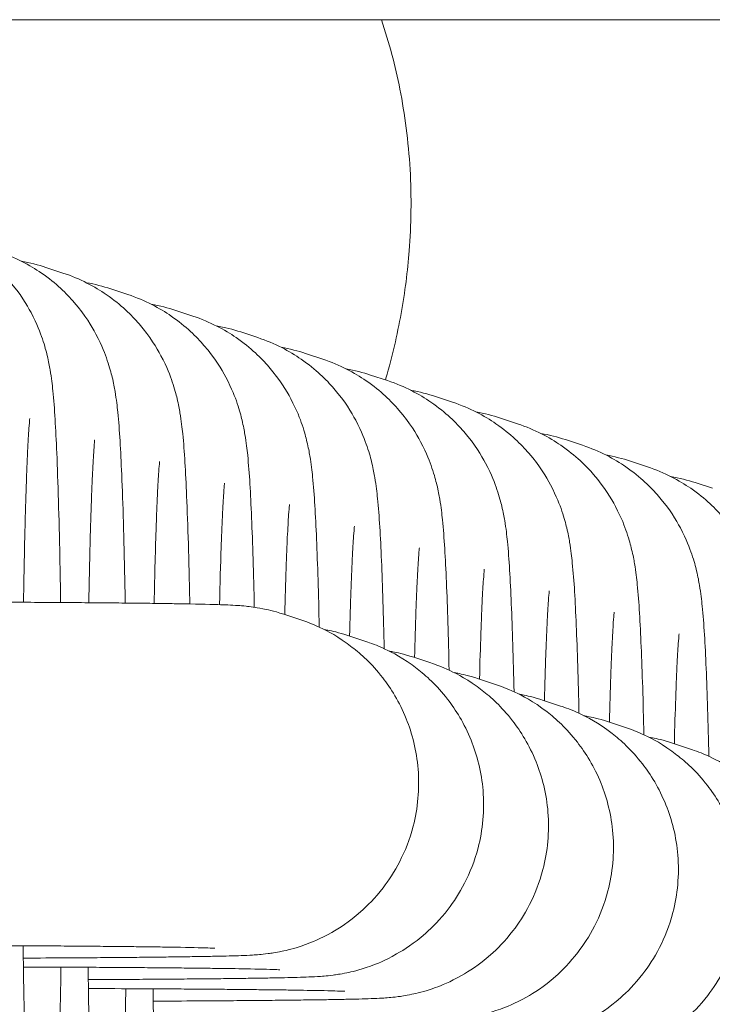
# Model space of a CAD drawing. Extents: x 200 to 22791, y 3838 to 11838.
# Drawn here: x 13221 to 13233, y 5828 to 5846 of the extents above; entities that cross this region are included whole.
import ezdxf

# ---------------------------------------------------------------- set-up
doc = ezdxf.new("R2010")
doc.units = 0
doc.header["$MEASUREMENT"] = 0

msp = doc.modelspace()

# ---------------------------------------------------------------- linework, layer by layer
at = {"color": 0, "linetype": 'Continuous', "lineweight": 0}
for p, q in [((13220.97, 5841.322), (13221.268, 5841.223)), ((13222.105, 5840.946), (13222.402, 5840.847)), ((13223.239, 5840.57), (13223.537, 5840.471)), ((13224.374, 5840.193), (13224.672, 5840.095)), ((13225.509, 5839.817), (13225.807, 5839.719)), ((13226.644, 5839.441), (13226.942, 5839.343)), ((13227.779, 5839.065), (13228.077, 5838.966)), ((13228.914, 5838.689), (13229.212, 5838.59)), ((13230.049, 5838.313), (13230.347, 5838.214)), ((13231.184, 5837.937), (13231.482, 5837.838)), ((13232.319, 5837.561), (13232.617, 5837.462)), ((13225.426, 5835.164), (13225.128, 5835.262)), ((13226.561, 5834.788), (13226.263, 5834.886)), ((13227.695, 5834.411), (13227.398, 5834.51)), ((13228.83, 5834.035), (13228.532, 5834.134)), ((13229.965, 5833.659), (13229.667, 5833.758)), ((13231.1, 5833.283), (13230.802, 5833.382)), ((13232.235, 5832.907), (13231.937, 5833.006))]:
    msp.add_line(p, q, dxfattribs=at)
at = {"color": 0, "linetype": 'Continuous', "lineweight": 0, "extrusion": (2.16819e-16, 7.79441e-19, -1)}
msp.add_ellipse((13268.286, 5815.48), major_axis=(-38.537, -116.281), ratio=0.999553, start_param=-2.139524, end_param=0, dxfattribs=at)
at = {"color": 0, "linetype": 'Continuous', "lineweight": 0}
for points, knots in [([(13426.491, 5845.648), (13423.161, 5845.648), (13419.83, 5845.648), (13406.508, 5845.648), (13396.516, 5845.648), (13356.549, 5845.648), (13326.572, 5845.648), (13206.666, 5845.648), (13116.732, 5845.648), (12925.243, 5845.648), (12823.687, 5845.648), (12620.566, 5845.648), (12519.001, 5845.648), (12315.862, 5845.648), (12214.288, 5845.648), (12011.132, 5845.648), (11909.551, 5845.648), (11706.38, 5845.648), (11604.792, 5845.648), (11401.608, 5845.648), (11300.012, 5845.648), (11096.816, 5845.648), (10995.216, 5845.648), (10792.009, 5845.648), (10690.403, 5845.648), (10487.187, 5845.648), (10385.576, 5845.648), (10182.352, 5845.648), (10080.738, 5845.648), (9877.508, 5845.648), (9775.891, 5845.648), (9572.655, 5845.648), (9471.036, 5845.648), (9267.797, 5845.648), (9166.176, 5845.648), (8962.934, 5845.648), (8861.313, 5845.648), (8658.07, 5845.648), (8556.448, 5845.648), (8353.206, 5845.648), (8251.585, 5845.648), (8048.344, 5845.648), (7946.725, 5845.648), (7743.487, 5845.648), (7641.87, 5845.648), (7438.637, 5845.648), (7337.022, 5845.648), (7133.795, 5845.648), (7032.184, 5845.648), (6887.455, 5845.648), (6844.336, 5845.648), (6801.218, 5845.648)], [0, 0, 0, 0, 10, 10, 40, 40, 130.000007, 130.000007, 400.000189, 400.000189, 704.864502, 704.864502, 1009.728777, 1009.728777, 1314.593053, 1314.593053, 1619.457328, 1619.457328, 1924.321603, 1924.321603, 2229.185878, 2229.185878, 2534.050153, 2534.050153, 2838.914429, 2838.914429, 3143.778704, 3143.778704, 3448.642979, 3448.642979, 3753.507254, 3753.507254, 4058.371529, 4058.371529, 4363.235805, 4363.235805, 4668.10008, 4668.10008, 4972.964355, 4972.964355, 5277.82863, 5277.82863, 5582.692905, 5582.692905, 5887.557181, 5887.557181, 6192.421456, 6192.421456, 6497.285731, 6497.285731, 6626.658208, 6626.658208, 6626.658208, 6626.658208]), ([(13148.84, 5845.648), (13146.083, 5834.714), (13144.845, 5823.398), (13145.552, 5799.067), (13148.038, 5786.069), (13156.973, 5761.514), (13163.421, 5749.961), (13179.625, 5729.466), (13189.378, 5720.529), (13209.213, 5707.485), (13218.905, 5702.793), (13229.04, 5699.434)], [7.607138, 7.607138, 7.607138, 7.607138, 7.883301, 7.883301, 8.203323, 8.203323, 8.52333, 8.52333, 8.843318, 8.843318, 9.104892, 9.104892, 9.104892, 9.104892]), ([(13226.903, 5839.355), (13226.907, 5839.366), (13226.91, 5839.377), (13227.021, 5839.762), (13227.11, 5840.141), (13227.245, 5840.889), (13227.292, 5841.259), (13227.354, 5842.058), (13227.362, 5842.548), (13227.306, 5843.52), (13227.242, 5844.002), (13227.077, 5844.837), (13226.97, 5845.244), (13226.834, 5845.648)], [49.372876, 49.372876, 49.372876, 49.372876, 49.404041, 49.404041, 50.478348, 50.478348, 51.552655, 51.552655, 52.903647, 52.903647, 54.25464, 54.25464, 55.506055, 55.506055, 55.506055, 55.506055]), ([(13218.998, 5841.975), (13219.303, 5841.874), (13219.555, 5841.736), (13220.019, 5841.418), (13220.196, 5841.239), (13220.529, 5840.853), (13220.633, 5840.674), (13220.821, 5840.321), (13220.87, 5840.184), (13220.951, 5839.945), (13220.974, 5839.856), (13221.018, 5839.675), (13221.032, 5839.599), (13221.068, 5839.383), (13221.08, 5839.277), (13221.123, 5838.849), (13221.141, 5838.513), (13221.181, 5837.576), (13221.199, 5836.961), (13221.218, 5836.005), (13221.223, 5835.741), (13221.227, 5835.467)], [0.009403, 0.009403, 0.009403, 0.009403, 0.019494, 0.019494, 0.032803, 0.032803, 0.053072, 0.053072, 0.082889, 0.082889, 0.117484, 0.117484, 0.166195, 0.166195, 0.274411, 0.274411, 0.58857, 0.58857, 0.950431, 0.950431, 1.080839, 1.080839, 1.080839, 1.080839]), ([(13220.133, 5841.599), (13220.438, 5841.498), (13220.69, 5841.36), (13221.154, 5841.042), (13221.331, 5840.863), (13221.664, 5840.477), (13221.768, 5840.298), (13221.956, 5839.945), (13222.005, 5839.808), (13222.086, 5839.569), (13222.109, 5839.48), (13222.153, 5839.299), (13222.167, 5839.223), (13222.203, 5839.006), (13222.215, 5838.9), (13222.258, 5838.473), (13222.276, 5838.137), (13222.316, 5837.199), (13222.334, 5836.584), (13222.351, 5835.744), (13222.354, 5835.602), (13222.356, 5835.458)], [0.009403, 0.009403, 0.009403, 0.009403, 0.019494, 0.019494, 0.032803, 0.032803, 0.053072, 0.053072, 0.082889, 0.082889, 0.117484, 0.117484, 0.166195, 0.166195, 0.274411, 0.274411, 0.58857, 0.58857, 0.950431, 0.950431, 1.021607, 1.021607, 1.021607, 1.021607]), ([(13221.268, 5841.223), (13221.572, 5841.122), (13221.825, 5840.984), (13222.288, 5840.666), (13222.466, 5840.487), (13222.799, 5840.101), (13222.902, 5839.922), (13223.091, 5839.569), (13223.14, 5839.432), (13223.221, 5839.193), (13223.244, 5839.104), (13223.288, 5838.923), (13223.301, 5838.847), (13223.338, 5838.63), (13223.35, 5838.524), (13223.393, 5838.096), (13223.411, 5837.761), (13223.451, 5836.823), (13223.469, 5836.208), (13223.483, 5835.485), (13223.484, 5835.464), (13223.484, 5835.442)], [0.0094031, 0.0094031, 0.0094031, 0.0094031, 0.0194943, 0.0194943, 0.0328034, 0.0328034, 0.0530721, 0.0530721, 0.082889, 0.082889, 0.1174843, 0.1174843, 0.1661946, 0.1661946, 0.2744106, 0.2744106, 0.5885699, 0.5885699, 0.9504313, 0.9504313, 0.9612955, 0.9612955, 0.9612955, 0.9612955]), ([(13222.402, 5840.847), (13222.707, 5840.746), (13222.96, 5840.608), (13223.423, 5840.29), (13223.6, 5840.111), (13223.934, 5839.725), (13224.037, 5839.546), (13224.226, 5839.193), (13224.275, 5839.056), (13224.356, 5838.817), (13224.379, 5838.728), (13224.422, 5838.547), (13224.436, 5838.471), (13224.473, 5838.254), (13224.485, 5838.148), (13224.528, 5837.72), (13224.546, 5837.385), (13224.583, 5836.509), (13224.599, 5835.982), (13224.612, 5835.385)], [0.0094031, 0.0094031, 0.0094031, 0.0094031, 0.0194943, 0.0194943, 0.0328034, 0.0328034, 0.0530721, 0.0530721, 0.082889, 0.082889, 0.1174843, 0.1174843, 0.1661946, 0.1661946, 0.2744106, 0.2744106, 0.5885699, 0.5885699, 0.9059901, 0.9059901, 0.9059901, 0.9059901]), ([(13223.537, 5840.471), (13223.842, 5840.37), (13224.095, 5840.232), (13224.558, 5839.914), (13224.735, 5839.735), (13225.069, 5839.349), (13225.172, 5839.17), (13225.361, 5838.817), (13225.41, 5838.679), (13225.491, 5838.441), (13225.514, 5838.352), (13225.557, 5838.171), (13225.571, 5838.095), (13225.608, 5837.878), (13225.619, 5837.772), (13225.663, 5837.344), (13225.681, 5837.009), (13225.718, 5836.14), (13225.734, 5835.622), (13225.747, 5835.036)], [0.0094031, 0.0094031, 0.0094031, 0.0094031, 0.0194943, 0.0194943, 0.0328034, 0.0328034, 0.0530721, 0.0530721, 0.082889, 0.082889, 0.1174843, 0.1174843, 0.1661946, 0.1661946, 0.2744106, 0.2744106, 0.5885699, 0.5885699, 0.9010349, 0.9010349, 0.9010349, 0.9010349]), ([(13224.672, 5840.095), (13224.977, 5839.994), (13225.23, 5839.856), (13225.693, 5839.537), (13225.87, 5839.359), (13226.204, 5838.973), (13226.307, 5838.794), (13226.496, 5838.441), (13226.544, 5838.303), (13226.626, 5838.065), (13226.649, 5837.975), (13226.692, 5837.795), (13226.706, 5837.718), (13226.743, 5837.502), (13226.754, 5837.396), (13226.797, 5836.968), (13226.816, 5836.633), (13226.853, 5835.763), (13226.868, 5835.246), (13226.882, 5834.66)], [0.0094031, 0.0094031, 0.0094031, 0.0094031, 0.0194943, 0.0194943, 0.0328034, 0.0328034, 0.0530721, 0.0530721, 0.082889, 0.082889, 0.1174843, 0.1174843, 0.1661946, 0.1661946, 0.2744106, 0.2744106, 0.5885699, 0.5885699, 0.9010349, 0.9010349, 0.9010349, 0.9010349]), ([(13225.807, 5839.719), (13226.112, 5839.618), (13226.365, 5839.48), (13226.828, 5839.161), (13227.005, 5838.983), (13227.339, 5838.597), (13227.442, 5838.418), (13227.63, 5838.065), (13227.679, 5837.927), (13227.761, 5837.689), (13227.784, 5837.599), (13227.827, 5837.418), (13227.841, 5837.342), (13227.878, 5837.126), (13227.889, 5837.02), (13227.932, 5836.592), (13227.951, 5836.257), (13227.988, 5835.387), (13228.003, 5834.87), (13228.017, 5834.284)], [0.0094031, 0.0094031, 0.0094031, 0.0094031, 0.0194943, 0.0194943, 0.0328034, 0.0328034, 0.0530721, 0.0530721, 0.082889, 0.082889, 0.1174843, 0.1174843, 0.1661946, 0.1661946, 0.2744106, 0.2744106, 0.5885699, 0.5885699, 0.9010349, 0.9010349, 0.9010349, 0.9010349]), ([(13226.942, 5839.343), (13227.247, 5839.241), (13227.499, 5839.104), (13227.963, 5838.785), (13228.14, 5838.607), (13228.474, 5838.221), (13228.577, 5838.041), (13228.765, 5837.689), (13228.814, 5837.551), (13228.896, 5837.313), (13228.919, 5837.223), (13228.962, 5837.042), (13228.976, 5836.966), (13229.013, 5836.75), (13229.024, 5836.644), (13229.067, 5836.216), (13229.085, 5835.881), (13229.122, 5835.011), (13229.138, 5834.494), (13229.151, 5833.908)], [0.0094031, 0.0094031, 0.0094031, 0.0094031, 0.0194943, 0.0194943, 0.0328034, 0.0328034, 0.0530721, 0.0530721, 0.082889, 0.082889, 0.1174843, 0.1174843, 0.1661946, 0.1661946, 0.2744106, 0.2744106, 0.5885699, 0.5885699, 0.9010349, 0.9010349, 0.9010349, 0.9010349]), ([(13228.077, 5838.966), (13228.382, 5838.865), (13228.634, 5838.728), (13229.098, 5838.409), (13229.275, 5838.23), (13229.609, 5837.844), (13229.712, 5837.665), (13229.9, 5837.313), (13229.949, 5837.175), (13230.031, 5836.937), (13230.053, 5836.847), (13230.097, 5836.666), (13230.111, 5836.59), (13230.147, 5836.374), (13230.159, 5836.268), (13230.202, 5835.84), (13230.22, 5835.504), (13230.257, 5834.635), (13230.273, 5834.118), (13230.286, 5833.532)], [0.0094031, 0.0094031, 0.0094031, 0.0094031, 0.0194943, 0.0194943, 0.0328034, 0.0328034, 0.0530721, 0.0530721, 0.082889, 0.082889, 0.1174843, 0.1174843, 0.1661946, 0.1661946, 0.2744106, 0.2744106, 0.5885699, 0.5885699, 0.9010349, 0.9010349, 0.9010349, 0.9010349]), ([(13220.579, 5835.471), (13220.581, 5835.65), (13220.584, 5835.824), (13220.59, 5836.141), (13220.593, 5836.285), (13220.599, 5836.566), (13220.602, 5836.703), (13220.609, 5836.967), (13220.613, 5837.093), (13220.62, 5837.335), (13220.624, 5837.449), (13220.631, 5837.66), (13220.635, 5837.757), (13220.642, 5837.941), (13220.646, 5838.028), (13220.654, 5838.189), (13220.658, 5838.263), (13220.665, 5838.396), (13220.669, 5838.454), (13220.678, 5838.58), (13220.683, 5838.636), (13220.686, 5838.675), (13220.687, 5838.681), (13220.687, 5838.681)], [5.2016918, 5.2016918, 5.2016918, 5.2016918, 5.2899912, 5.2899912, 5.3672218, 5.3672218, 5.4455536, 5.4455536, 5.5239918, 5.5239918, 5.6014953, 5.6014953, 5.6747443, 5.6747443, 5.7492414, 5.7492414, 5.8240327, 5.8240327, 5.8978997, 5.8978997, 6.0091999, 6.0091999, 6.0528628, 6.0528628, 6.0528628, 6.0528628]), ([(13229.212, 5838.59), (13229.517, 5838.489), (13229.769, 5838.351), (13230.233, 5838.033), (13230.41, 5837.854), (13230.744, 5837.468), (13230.847, 5837.289), (13231.035, 5836.936), (13231.084, 5836.799), (13231.165, 5836.56), (13231.188, 5836.471), (13231.232, 5836.29), (13231.246, 5836.214), (13231.282, 5835.997), (13231.294, 5835.891), (13231.337, 5835.464), (13231.355, 5835.128), (13231.392, 5834.259), (13231.408, 5833.742), (13231.421, 5833.156)], [0.0094031, 0.0094031, 0.0094031, 0.0094031, 0.0194943, 0.0194943, 0.0328034, 0.0328034, 0.0530721, 0.0530721, 0.082889, 0.082889, 0.1174843, 0.1174843, 0.1661946, 0.1661946, 0.2744106, 0.2744106, 0.5885699, 0.5885699, 0.9010349, 0.9010349, 0.9010349, 0.9010349]), ([(13221.72, 5835.464), (13221.72, 5835.515), (13221.721, 5835.567), (13221.725, 5835.765), (13221.728, 5835.909), (13221.734, 5836.19), (13221.737, 5836.327), (13221.744, 5836.59), (13221.747, 5836.717), (13221.755, 5836.958), (13221.758, 5837.073), (13221.766, 5837.284), (13221.769, 5837.381), (13221.777, 5837.565), (13221.781, 5837.652), (13221.789, 5837.813), (13221.792, 5837.887), (13221.8, 5838.019), (13221.804, 5838.078), (13221.812, 5838.203), (13221.817, 5838.26), (13221.821, 5838.299), (13221.822, 5838.305), (13221.822, 5838.305)], [5.2635133, 5.2635133, 5.2635133, 5.2635133, 5.2899912, 5.2899912, 5.3672218, 5.3672218, 5.4455536, 5.4455536, 5.5239918, 5.5239918, 5.6014953, 5.6014953, 5.6747443, 5.6747443, 5.7492414, 5.7492414, 5.8240327, 5.8240327, 5.8978997, 5.8978997, 6.0091999, 6.0091999, 6.0528628, 6.0528628, 6.0528628, 6.0528628]), ([(13230.347, 5838.214), (13230.652, 5838.113), (13230.904, 5837.975), (13231.368, 5837.657), (13231.545, 5837.478), (13231.878, 5837.092), (13231.982, 5836.913), (13232.17, 5836.56), (13232.219, 5836.423), (13232.3, 5836.184), (13232.323, 5836.095), (13232.367, 5835.914), (13232.381, 5835.838), (13232.417, 5835.621), (13232.429, 5835.515), (13232.472, 5835.088), (13232.49, 5834.752), (13232.527, 5833.883), (13232.543, 5833.366), (13232.556, 5832.78)], [0.0094031, 0.0094031, 0.0094031, 0.0094031, 0.0194943, 0.0194943, 0.0328034, 0.0328034, 0.0530721, 0.0530721, 0.082889, 0.082889, 0.1174843, 0.1174843, 0.1661946, 0.1661946, 0.2744106, 0.2744106, 0.5885699, 0.5885699, 0.9010349, 0.9010349, 0.9010349, 0.9010349]), ([(13222.861, 5835.452), (13222.871, 5835.963), (13222.884, 5836.421), (13222.901, 5836.908), (13222.904, 5837.005), (13222.912, 5837.189), (13222.916, 5837.276), (13222.923, 5837.437), (13222.927, 5837.511), (13222.935, 5837.643), (13222.939, 5837.702), (13222.947, 5837.827), (13222.952, 5837.884), (13222.956, 5837.923), (13222.957, 5837.929), (13222.957, 5837.929)], [5.3272051, 5.3272051, 5.3272051, 5.3272051, 5.6014953, 5.6014953, 5.6747443, 5.6747443, 5.7492414, 5.7492414, 5.8240327, 5.8240327, 5.8978997, 5.8978997, 6.0091999, 6.0091999, 6.0528628, 6.0528628, 6.0528628, 6.0528628]), ([(13231.482, 5837.838), (13231.787, 5837.737), (13232.039, 5837.599), (13232.502, 5837.281), (13232.68, 5837.102), (13233.013, 5836.716), (13233.117, 5836.537), (13233.305, 5836.184), (13233.354, 5836.047), (13233.435, 5835.808), (13233.458, 5835.719), (13233.502, 5835.538), (13233.516, 5835.462), (13233.552, 5835.245), (13233.564, 5835.139), (13233.607, 5834.711), (13233.625, 5834.376), (13233.662, 5833.507), (13233.678, 5832.99), (13233.691, 5832.404)], [0.0094031, 0.0094031, 0.0094031, 0.0094031, 0.0194943, 0.0194943, 0.0328034, 0.0328034, 0.0530721, 0.0530721, 0.082889, 0.082889, 0.1174843, 0.1174843, 0.1661946, 0.1661946, 0.2744106, 0.2744106, 0.5885699, 0.5885699, 0.9010349, 0.9010349, 0.9010349, 0.9010349]), ([(13224.004, 5835.43), (13224.012, 5835.8), (13224.022, 5836.136), (13224.036, 5836.532), (13224.039, 5836.629), (13224.047, 5836.813), (13224.051, 5836.9), (13224.058, 5837.061), (13224.062, 5837.135), (13224.07, 5837.267), (13224.074, 5837.326), (13224.082, 5837.451), (13224.087, 5837.508), (13224.091, 5837.547), (13224.092, 5837.553), (13224.092, 5837.553)], [5.3921514, 5.3921514, 5.3921514, 5.3921514, 5.6014953, 5.6014953, 5.6747443, 5.6747443, 5.7492414, 5.7492414, 5.8240327, 5.8240327, 5.8978997, 5.8978997, 6.0091999, 6.0091999, 6.0528628, 6.0528628, 6.0528628, 6.0528628]), ([(13225.143, 5835.257), (13225.151, 5835.548), (13225.159, 5835.815), (13225.17, 5836.155), (13225.174, 5836.253), (13225.182, 5836.437), (13225.185, 5836.524), (13225.193, 5836.685), (13225.197, 5836.759), (13225.205, 5836.891), (13225.208, 5836.95), (13225.217, 5837.075), (13225.222, 5837.132), (13225.226, 5837.171), (13225.227, 5837.177), (13225.227, 5837.177)], [5.4312072, 5.4312072, 5.4312072, 5.4312072, 5.6014953, 5.6014953, 5.6747443, 5.6747443, 5.7492414, 5.7492414, 5.8240327, 5.8240327, 5.8978997, 5.8978997, 6.0091999, 6.0091999, 6.0528628, 6.0528628, 6.0528628, 6.0528628]), ([(13226.278, 5834.881), (13226.286, 5835.172), (13226.293, 5835.439), (13226.305, 5835.779), (13226.309, 5835.876), (13226.317, 5836.061), (13226.32, 5836.148), (13226.328, 5836.309), (13226.332, 5836.383), (13226.34, 5836.515), (13226.343, 5836.574), (13226.352, 5836.699), (13226.357, 5836.756), (13226.361, 5836.795), (13226.362, 5836.801), (13226.362, 5836.801)], [5.4312072, 5.4312072, 5.4312072, 5.4312072, 5.6014953, 5.6014953, 5.6747443, 5.6747443, 5.7492414, 5.7492414, 5.8240327, 5.8240327, 5.8978997, 5.8978997, 6.0091999, 6.0091999, 6.0528628, 6.0528628, 6.0528628, 6.0528628]), ([(13227.413, 5834.505), (13227.42, 5834.796), (13227.428, 5835.062), (13227.44, 5835.403), (13227.444, 5835.5), (13227.451, 5835.685), (13227.455, 5835.771), (13227.463, 5835.932), (13227.467, 5836.007), (13227.474, 5836.139), (13227.478, 5836.197), (13227.487, 5836.323), (13227.492, 5836.38), (13227.496, 5836.418), (13227.497, 5836.425), (13227.497, 5836.425)], [5.4312072, 5.4312072, 5.4312072, 5.4312072, 5.6014953, 5.6014953, 5.6747443, 5.6747443, 5.7492414, 5.7492414, 5.8240327, 5.8240327, 5.8978997, 5.8978997, 6.0091999, 6.0091999, 6.0528628, 6.0528628, 6.0528628, 6.0528628]), ([(13228.548, 5834.129), (13228.555, 5834.419), (13228.563, 5834.686), (13228.575, 5835.027), (13228.579, 5835.124), (13228.586, 5835.308), (13228.59, 5835.395), (13228.598, 5835.556), (13228.602, 5835.63), (13228.609, 5835.763), (13228.613, 5835.821), (13228.622, 5835.947), (13228.627, 5836.004), (13228.631, 5836.042), (13228.631, 5836.049), (13228.631, 5836.049)], [5.4312072, 5.4312072, 5.4312072, 5.4312072, 5.6014953, 5.6014953, 5.6747443, 5.6747443, 5.7492414, 5.7492414, 5.8240327, 5.8240327, 5.8978997, 5.8978997, 6.0091999, 6.0091999, 6.0528628, 6.0528628, 6.0528628, 6.0528628]), ([(13229.683, 5833.753), (13229.69, 5834.043), (13229.698, 5834.31), (13229.71, 5834.651), (13229.714, 5834.748), (13229.721, 5834.932), (13229.725, 5835.019), (13229.733, 5835.18), (13229.737, 5835.254), (13229.744, 5835.387), (13229.748, 5835.445), (13229.757, 5835.571), (13229.762, 5835.628), (13229.766, 5835.666), (13229.766, 5835.673), (13229.766, 5835.673)], [5.4312072, 5.4312072, 5.4312072, 5.4312072, 5.6014953, 5.6014953, 5.6747443, 5.6747443, 5.7492414, 5.7492414, 5.8240327, 5.8240327, 5.8978997, 5.8978997, 6.0091999, 6.0091999, 6.0528628, 6.0528628, 6.0528628, 6.0528628]), ([(13225.128, 5835.262), (13224.935, 5835.326), (13224.839, 5835.344), (13224.685, 5835.374), (13224.634, 5835.382), (13224.538, 5835.395), (13224.5, 5835.399), (13224.408, 5835.409), (13224.368, 5835.412), (13224.198, 5835.424), (13224.104, 5835.427), (13223.795, 5835.436), (13223.569, 5835.441), (13223.19, 5835.447), (13223.082, 5835.449), (13222.851, 5835.452), (13222.728, 5835.454), (13222.47, 5835.457), (13222.334, 5835.458), (13222.053, 5835.461), (13221.907, 5835.462), (13221.612, 5835.465), (13221.463, 5835.466), (13221.155, 5835.468), (13220.995, 5835.469), (13220.667, 5835.471), (13220.499, 5835.472), (13220.159, 5835.474), (13219.986, 5835.474), (13219.688, 5835.476), (13219.564, 5835.476), (13219.439, 5835.476)], [0.028376, 0.028376, 0.028376, 0.028376, 0.047509, 0.047509, 0.066366, 0.066366, 0.090511, 0.090511, 0.134818, 0.134818, 0.295592, 0.295592, 0.52552, 0.52552, 0.609505, 0.609505, 0.694722, 0.694722, 0.780011, 0.780011, 0.864175, 0.864175, 0.944664, 0.944664, 1.02623, 1.02623, 1.107817, 1.107817, 1.188365, 1.188365, 1.244861, 1.244861, 1.244861, 1.244861]), ([(13230.818, 5833.377), (13230.825, 5833.667), (13230.833, 5833.934), (13230.845, 5834.275), (13230.849, 5834.372), (13230.856, 5834.556), (13230.86, 5834.643), (13230.868, 5834.804), (13230.872, 5834.878), (13230.879, 5835.011), (13230.883, 5835.069), (13230.892, 5835.195), (13230.897, 5835.251), (13230.901, 5835.29), (13230.901, 5835.296), (13230.901, 5835.296)], [5.4312072, 5.4312072, 5.4312072, 5.4312072, 5.6014953, 5.6014953, 5.6747443, 5.6747443, 5.7492414, 5.7492414, 5.8240327, 5.8240327, 5.8978997, 5.8978997, 6.0091999, 6.0091999, 6.0528628, 6.0528628, 6.0528628, 6.0528628]), ([(13220.575, 5829.256), (13220.843, 5829.257), (13221.102, 5829.259), (13221.509, 5829.261), (13221.663, 5829.262), (13221.962, 5829.264), (13222.108, 5829.265), (13222.39, 5829.268), (13222.526, 5829.269), (13222.785, 5829.271), (13222.908, 5829.273), (13223.145, 5829.276), (13223.26, 5829.277), (13223.477, 5829.28), (13223.579, 5829.282), (13223.772, 5829.285), (13223.861, 5829.287), (13224.026, 5829.29), (13224.102, 5829.292), (13224.328, 5829.298), (13224.444, 5829.301), (13224.617, 5829.312), (13224.653, 5829.314), (13224.739, 5829.321), (13224.784, 5829.325), (13224.909, 5829.342), (13224.973, 5829.35), (13225.182, 5829.394), (13225.288, 5829.413), (13225.617, 5829.533), (13225.756, 5829.585), (13226.098, 5829.78), (13226.263, 5829.882), (13226.589, 5830.17), (13226.723, 5830.303), (13227.057, 5830.738), (13227.268, 5831.096), (13227.469, 5831.868), (13227.502, 5832.219), (13227.449, 5832.876), (13227.371, 5833.18), (13227.147, 5833.734), (13226.998, 5833.969), (13226.659, 5834.406), (13226.477, 5834.566), (13226.074, 5834.879), (13225.896, 5834.966), (13225.613, 5835.099), (13225.51, 5835.136), (13225.426, 5835.164)], [5.167505, 5.167505, 5.167505, 5.167505, 5.294623, 5.294623, 5.37488, 5.37488, 5.45614, 5.45614, 5.53736, 5.53736, 5.617512, 5.617512, 5.699449, 5.699449, 5.782295, 5.782295, 5.864978, 5.864978, 5.946532, 5.946532, 6.129047, 6.129047, 6.174675, 6.174675, 6.211604, 6.211604, 6.238675, 6.238675, 6.257388, 6.257388, 6.266635, 6.266635, 6.272541, 6.272541, 6.275955, 6.275955, 6.280737, 6.280737, 6.283949, 6.283949, 6.286977, 6.286977, 6.290476, 6.290476, 6.29529, 6.29529, 6.303213, 6.303213, 6.311562, 6.311562, 6.311562, 6.311562]), ([(13226.263, 5834.886), (13226.07, 5834.95), (13225.974, 5834.967), (13225.873, 5834.987), (13225.852, 5834.991), (13225.833, 5834.995)], [0.02837621, 0.02837621, 0.02837621, 0.02837621, 0.04750867, 0.04750867, 0.05328197, 0.05328197, 0.05328197, 0.05328197]), ([(13231.953, 5833.001), (13231.96, 5833.291), (13231.968, 5833.558), (13231.98, 5833.899), (13231.984, 5833.996), (13231.991, 5834.18), (13231.995, 5834.267), (13232.003, 5834.428), (13232.006, 5834.502), (13232.014, 5834.634), (13232.018, 5834.693), (13232.027, 5834.818), (13232.032, 5834.875), (13232.035, 5834.914), (13232.036, 5834.92), (13232.036, 5834.92)], [5.4312072, 5.4312072, 5.4312072, 5.4312072, 5.6014953, 5.6014953, 5.6747443, 5.6747443, 5.7492414, 5.7492414, 5.8240327, 5.8240327, 5.8978997, 5.8978997, 6.0091999, 6.0091999, 6.0528628, 6.0528628, 6.0528628, 6.0528628]), ([(13221.71, 5828.88), (13221.977, 5828.881), (13222.237, 5828.882), (13222.644, 5828.885), (13222.798, 5828.886), (13223.097, 5828.888), (13223.243, 5828.889), (13223.525, 5828.892), (13223.661, 5828.893), (13223.92, 5828.895), (13224.043, 5828.897), (13224.28, 5828.899), (13224.394, 5828.901), (13224.611, 5828.904), (13224.714, 5828.905), (13224.906, 5828.909), (13224.996, 5828.91), (13225.161, 5828.914), (13225.237, 5828.916), (13225.463, 5828.922), (13225.579, 5828.925), (13225.751, 5828.935), (13225.788, 5828.938), (13225.874, 5828.945), (13225.919, 5828.949), (13226.044, 5828.966), (13226.108, 5828.974), (13226.317, 5829.018), (13226.423, 5829.037), (13226.752, 5829.157), (13226.89, 5829.209), (13227.233, 5829.404), (13227.398, 5829.506), (13227.724, 5829.794), (13227.858, 5829.927), (13228.192, 5830.362), (13228.403, 5830.72), (13228.603, 5831.491), (13228.637, 5831.843), (13228.584, 5832.5), (13228.505, 5832.804), (13228.282, 5833.358), (13228.133, 5833.593), (13227.794, 5834.03), (13227.612, 5834.19), (13227.209, 5834.503), (13227.031, 5834.59), (13226.748, 5834.723), (13226.644, 5834.76), (13226.561, 5834.788)], [5.167505, 5.167505, 5.167505, 5.167505, 5.294623, 5.294623, 5.37488, 5.37488, 5.45614, 5.45614, 5.53736, 5.53736, 5.617512, 5.617512, 5.699449, 5.699449, 5.782295, 5.782295, 5.864978, 5.864978, 5.946532, 5.946532, 6.129047, 6.129047, 6.174675, 6.174675, 6.211604, 6.211604, 6.238675, 6.238675, 6.257388, 6.257388, 6.266635, 6.266635, 6.272541, 6.272541, 6.275955, 6.275955, 6.280737, 6.280737, 6.283949, 6.283949, 6.286977, 6.286977, 6.290476, 6.290476, 6.29529, 6.29529, 6.303213, 6.303213, 6.311562, 6.311562, 6.311562, 6.311562]), ([(13227.398, 5834.51), (13227.205, 5834.574), (13227.109, 5834.591), (13227.008, 5834.611), (13226.987, 5834.615), (13226.968, 5834.618)], [0.02837621, 0.02837621, 0.02837621, 0.02837621, 0.04750867, 0.04750867, 0.05328197, 0.05328197, 0.05328197, 0.05328197]), ([(13222.844, 5828.504), (13223.112, 5828.505), (13223.372, 5828.506), (13223.779, 5828.509), (13223.932, 5828.51), (13224.232, 5828.512), (13224.378, 5828.513), (13224.66, 5828.515), (13224.796, 5828.517), (13225.054, 5828.519), (13225.178, 5828.521), (13225.415, 5828.523), (13225.529, 5828.525), (13225.746, 5828.528), (13225.849, 5828.529), (13226.041, 5828.533), (13226.131, 5828.534), (13226.296, 5828.538), (13226.371, 5828.539), (13226.598, 5828.546), (13226.714, 5828.549), (13226.886, 5828.559), (13226.923, 5828.562), (13227.009, 5828.569), (13227.053, 5828.573), (13227.179, 5828.589), (13227.243, 5828.598), (13227.451, 5828.641), (13227.558, 5828.661), (13227.887, 5828.781), (13228.025, 5828.833), (13228.368, 5829.028), (13228.533, 5829.13), (13228.859, 5829.417), (13228.993, 5829.551), (13229.327, 5829.985), (13229.537, 5830.344), (13229.738, 5831.115), (13229.772, 5831.466), (13229.719, 5832.124), (13229.64, 5832.428), (13229.417, 5832.981), (13229.267, 5833.217), (13228.929, 5833.654), (13228.747, 5833.814), (13228.344, 5834.127), (13228.166, 5834.214), (13227.883, 5834.347), (13227.779, 5834.384), (13227.695, 5834.411)], [5.167505, 5.167505, 5.167505, 5.167505, 5.294623, 5.294623, 5.37488, 5.37488, 5.45614, 5.45614, 5.53736, 5.53736, 5.617512, 5.617512, 5.699449, 5.699449, 5.782295, 5.782295, 5.864978, 5.864978, 5.946532, 5.946532, 6.129047, 6.129047, 6.174675, 6.174675, 6.211604, 6.211604, 6.238675, 6.238675, 6.257388, 6.257388, 6.266635, 6.266635, 6.272541, 6.272541, 6.275955, 6.275955, 6.280737, 6.280737, 6.283949, 6.283949, 6.286977, 6.286977, 6.290476, 6.290476, 6.29529, 6.29529, 6.303213, 6.303213, 6.311562, 6.311562, 6.311562, 6.311562]), ([(13228.532, 5834.134), (13228.34, 5834.198), (13228.244, 5834.215), (13228.143, 5834.235), (13228.122, 5834.239), (13228.103, 5834.242)], [0.02837621, 0.02837621, 0.02837621, 0.02837621, 0.04750867, 0.04750867, 0.05328197, 0.05328197, 0.05328197, 0.05328197]), ([(13223.979, 5828.128), (13224.247, 5828.129), (13224.507, 5828.13), (13224.914, 5828.133), (13225.067, 5828.134), (13225.367, 5828.136), (13225.513, 5828.137), (13225.795, 5828.139), (13225.931, 5828.141), (13226.189, 5828.143), (13226.313, 5828.144), (13226.55, 5828.147), (13226.664, 5828.149), (13226.881, 5828.152), (13226.984, 5828.153), (13227.176, 5828.156), (13227.266, 5828.158), (13227.431, 5828.162), (13227.506, 5828.163), (13227.733, 5828.169), (13227.849, 5828.173), (13228.021, 5828.183), (13228.058, 5828.186), (13228.144, 5828.193), (13228.188, 5828.197), (13228.314, 5828.213), (13228.378, 5828.221), (13228.586, 5828.265), (13228.693, 5828.285), (13229.022, 5828.405), (13229.16, 5828.457), (13229.503, 5828.651), (13229.668, 5828.754), (13229.994, 5829.041), (13230.128, 5829.175), (13230.462, 5829.609), (13230.672, 5829.968), (13230.873, 5830.739), (13230.907, 5831.09), (13230.854, 5831.748), (13230.775, 5832.051), (13230.552, 5832.605), (13230.402, 5832.841), (13230.064, 5833.278), (13229.881, 5833.438), (13229.479, 5833.751), (13229.301, 5833.838), (13229.018, 5833.971), (13228.914, 5834.008), (13228.83, 5834.035)], [5.167505, 5.167505, 5.167505, 5.167505, 5.294623, 5.294623, 5.37488, 5.37488, 5.45614, 5.45614, 5.53736, 5.53736, 5.617512, 5.617512, 5.699449, 5.699449, 5.782295, 5.782295, 5.864978, 5.864978, 5.946532, 5.946532, 6.129047, 6.129047, 6.174675, 6.174675, 6.211604, 6.211604, 6.238675, 6.238675, 6.257388, 6.257388, 6.266635, 6.266635, 6.272541, 6.272541, 6.275955, 6.275955, 6.280737, 6.280737, 6.283949, 6.283949, 6.286977, 6.286977, 6.290476, 6.290476, 6.29529, 6.29529, 6.303213, 6.303213, 6.311562, 6.311562, 6.311562, 6.311562]), ([(13229.667, 5833.758), (13229.475, 5833.822), (13229.378, 5833.839), (13229.278, 5833.859), (13229.257, 5833.863), (13229.238, 5833.866)], [0.02837621, 0.02837621, 0.02837621, 0.02837621, 0.04750867, 0.04750867, 0.05328197, 0.05328197, 0.05328197, 0.05328197]), ([(13225.114, 5827.752), (13225.382, 5827.753), (13225.642, 5827.754), (13226.525, 5827.759), (13227.092, 5827.764), (13227.685, 5827.771), (13227.799, 5827.773), (13228.016, 5827.776), (13228.119, 5827.777), (13228.311, 5827.78), (13228.401, 5827.782), (13228.566, 5827.785), (13228.641, 5827.787), (13228.868, 5827.793), (13228.984, 5827.797), (13229.156, 5827.807), (13229.193, 5827.81), (13229.279, 5827.817), (13229.323, 5827.821), (13229.449, 5827.837), (13229.513, 5827.845), (13229.721, 5827.889), (13229.828, 5827.909), (13230.157, 5828.029), (13230.295, 5828.081), (13230.638, 5828.275), (13230.803, 5828.378), (13231.129, 5828.665), (13231.262, 5828.799), (13231.597, 5829.233), (13231.807, 5829.592), (13232.008, 5830.363), (13232.042, 5830.714), (13231.989, 5831.372), (13231.91, 5831.675), (13231.687, 5832.229), (13231.537, 5832.465), (13231.199, 5832.901), (13231.016, 5833.061), (13230.613, 5833.374), (13230.436, 5833.462), (13230.152, 5833.595), (13230.049, 5833.631), (13229.965, 5833.659)], [5.167505, 5.167505, 5.167505, 5.167505, 5.294623, 5.294623, 5.617512, 5.617512, 5.699449, 5.699449, 5.782295, 5.782295, 5.864978, 5.864978, 5.946532, 5.946532, 6.129047, 6.129047, 6.174675, 6.174675, 6.211604, 6.211604, 6.238675, 6.238675, 6.257388, 6.257388, 6.266635, 6.266635, 6.272541, 6.272541, 6.275955, 6.275955, 6.280737, 6.280737, 6.283949, 6.283949, 6.286977, 6.286977, 6.290476, 6.290476, 6.29529, 6.29529, 6.303213, 6.303213, 6.311562, 6.311562, 6.311562, 6.311562]), ([(13230.802, 5833.382), (13230.61, 5833.446), (13230.513, 5833.463), (13230.413, 5833.483), (13230.392, 5833.487), (13230.373, 5833.49)], [0.02837621, 0.02837621, 0.02837621, 0.02837621, 0.04750867, 0.04750867, 0.05328197, 0.05328197, 0.05328197, 0.05328197]), ([(13226.249, 5827.376), (13226.517, 5827.377), (13226.777, 5827.378), (13227.66, 5827.383), (13228.227, 5827.388), (13228.82, 5827.395), (13228.934, 5827.396), (13229.151, 5827.399), (13229.254, 5827.401), (13229.446, 5827.404), (13229.536, 5827.406), (13229.701, 5827.409), (13229.776, 5827.411), (13230.002, 5827.417), (13230.119, 5827.421), (13230.291, 5827.431), (13230.327, 5827.433), (13230.414, 5827.441), (13230.458, 5827.445), (13230.583, 5827.461), (13230.648, 5827.469), (13230.856, 5827.513), (13230.963, 5827.533), (13231.292, 5827.652), (13231.43, 5827.705), (13231.773, 5827.899), (13231.938, 5828.001), (13232.264, 5828.289), (13232.397, 5828.423), (13232.732, 5828.857), (13232.942, 5829.216), (13233.143, 5829.987), (13233.177, 5830.338), (13233.123, 5830.996), (13233.045, 5831.299), (13232.822, 5831.853), (13232.672, 5832.089), (13232.334, 5832.525), (13232.151, 5832.685), (13231.748, 5832.998), (13231.571, 5833.086), (13231.287, 5833.219), (13231.184, 5833.255), (13231.1, 5833.283)], [5.167505, 5.167505, 5.167505, 5.167505, 5.294623, 5.294623, 5.617512, 5.617512, 5.699449, 5.699449, 5.782295, 5.782295, 5.864978, 5.864978, 5.946532, 5.946532, 6.129047, 6.129047, 6.174675, 6.174675, 6.211604, 6.211604, 6.238675, 6.238675, 6.257388, 6.257388, 6.266635, 6.266635, 6.272541, 6.272541, 6.275955, 6.275955, 6.280737, 6.280737, 6.283949, 6.283949, 6.286977, 6.286977, 6.290476, 6.290476, 6.29529, 6.29529, 6.303213, 6.303213, 6.311562, 6.311562, 6.311562, 6.311562]), ([(13231.937, 5833.006), (13231.745, 5833.069), (13231.648, 5833.087), (13231.548, 5833.107), (13231.527, 5833.111), (13231.508, 5833.114)], [0.02837621, 0.02837621, 0.02837621, 0.02837621, 0.04750867, 0.04750867, 0.05328197, 0.05328197, 0.05328197, 0.05328197]), ([(13227.384, 5826.999), (13227.652, 5827.001), (13227.912, 5827.002), (13228.795, 5827.007), (13229.361, 5827.012), (13229.955, 5827.019), (13230.069, 5827.02), (13230.286, 5827.023), (13230.389, 5827.025), (13230.581, 5827.028), (13230.67, 5827.03), (13230.835, 5827.033), (13230.911, 5827.035), (13231.137, 5827.041), (13231.254, 5827.044), (13231.426, 5827.055), (13231.462, 5827.057), (13231.549, 5827.065), (13231.593, 5827.069), (13231.718, 5827.085), (13231.783, 5827.093), (13231.991, 5827.137), (13232.097, 5827.156), (13232.427, 5827.276), (13232.565, 5827.329), (13232.908, 5827.523), (13233.072, 5827.625), (13233.398, 5827.913), (13233.532, 5828.047), (13233.867, 5828.481), (13234.077, 5828.84), (13234.278, 5829.611), (13234.312, 5829.962), (13234.258, 5830.62), (13234.18, 5830.923), (13233.956, 5831.477), (13233.807, 5831.713), (13233.469, 5832.149), (13233.286, 5832.309), (13232.883, 5832.622), (13232.706, 5832.71), (13232.422, 5832.843), (13232.319, 5832.879), (13232.235, 5832.907)], [5.167505, 5.167505, 5.167505, 5.167505, 5.294623, 5.294623, 5.617512, 5.617512, 5.699449, 5.699449, 5.782295, 5.782295, 5.864978, 5.864978, 5.946532, 5.946532, 6.129047, 6.129047, 6.174675, 6.174675, 6.211604, 6.211604, 6.238675, 6.238675, 6.257388, 6.257388, 6.266635, 6.266635, 6.272541, 6.272541, 6.275955, 6.275955, 6.280737, 6.280737, 6.283949, 6.283949, 6.286977, 6.286977, 6.290476, 6.290476, 6.29529, 6.29529, 6.303213, 6.303213, 6.311562, 6.311562, 6.311562, 6.311562]), ([(13228.519, 5826.623), (13228.787, 5826.624), (13229.047, 5826.626), (13229.93, 5826.631), (13230.496, 5826.636), (13231.09, 5826.643), (13231.204, 5826.644), (13231.421, 5826.647), (13231.524, 5826.649), (13231.716, 5826.652), (13231.805, 5826.654), (13231.97, 5826.657), (13232.046, 5826.659), (13232.272, 5826.665), (13232.389, 5826.668), (13232.561, 5826.679), (13232.597, 5826.681), (13232.684, 5826.689), (13232.728, 5826.693), (13232.853, 5826.709), (13232.918, 5826.717), (13233.126, 5826.761), (13233.232, 5826.78), (13233.562, 5826.9), (13233.7, 5826.953), (13234.042, 5827.147), (13234.207, 5827.249), (13234.533, 5827.537), (13234.667, 5827.67), (13235.002, 5828.105), (13235.212, 5828.464), (13235.413, 5829.235), (13235.447, 5829.586), (13235.393, 5830.243), (13235.315, 5830.547), (13235.091, 5831.101), (13234.942, 5831.337), (13234.603, 5831.773), (13234.421, 5831.933), (13234.018, 5832.246), (13233.841, 5832.333), (13233.557, 5832.467), (13233.454, 5832.503), (13233.37, 5832.531)], [5.167505, 5.167505, 5.167505, 5.167505, 5.294623, 5.294623, 5.617512, 5.617512, 5.699449, 5.699449, 5.782295, 5.782295, 5.864978, 5.864978, 5.946532, 5.946532, 6.129047, 6.129047, 6.174675, 6.174675, 6.211604, 6.211604, 6.238675, 6.238675, 6.257388, 6.257388, 6.266635, 6.266635, 6.272541, 6.272541, 6.275955, 6.275955, 6.280737, 6.280737, 6.283949, 6.283949, 6.286977, 6.286977, 6.290476, 6.290476, 6.29529, 6.29529, 6.303213, 6.303213, 6.311562, 6.311562, 6.311562, 6.311562]), ([(13229.654, 5826.247), (13229.922, 5826.248), (13230.181, 5826.25), (13231.065, 5826.255), (13231.631, 5826.26), (13232.225, 5826.267), (13232.339, 5826.268), (13232.556, 5826.271), (13232.658, 5826.273), (13232.851, 5826.276), (13232.94, 5826.278), (13233.105, 5826.281), (13233.181, 5826.283), (13233.407, 5826.289), (13233.524, 5826.292), (13233.696, 5826.303), (13233.732, 5826.305), (13233.818, 5826.312), (13233.863, 5826.316), (13233.988, 5826.333), (13234.052, 5826.341), (13234.261, 5826.385), (13234.367, 5826.404), (13234.697, 5826.524), (13234.835, 5826.576), (13235.177, 5826.771), (13235.342, 5826.873), (13235.668, 5827.161), (13235.802, 5827.294), (13236.136, 5827.729), (13236.347, 5828.088), (13236.548, 5828.859), (13236.582, 5829.21), (13236.528, 5829.867), (13236.45, 5830.171), (13236.226, 5830.725), (13236.077, 5830.96), (13235.738, 5831.397), (13235.556, 5831.557), (13235.153, 5831.87), (13234.976, 5831.957), (13234.692, 5832.09), (13234.589, 5832.127), (13234.505, 5832.155)], [5.167505, 5.167505, 5.167505, 5.167505, 5.294623, 5.294623, 5.617512, 5.617512, 5.699449, 5.699449, 5.782295, 5.782295, 5.864978, 5.864978, 5.946532, 5.946532, 6.129047, 6.129047, 6.174675, 6.174675, 6.211604, 6.211604, 6.238675, 6.238675, 6.257388, 6.257388, 6.266635, 6.266635, 6.272541, 6.272541, 6.275955, 6.275955, 6.280737, 6.280737, 6.283949, 6.283949, 6.286977, 6.286977, 6.290476, 6.290476, 6.29529, 6.29529, 6.303213, 6.303213, 6.311562, 6.311562, 6.311562, 6.311562]), ([(13230.789, 5825.871), (13231.057, 5825.872), (13231.316, 5825.874), (13232.199, 5825.879), (13232.766, 5825.884), (13233.36, 5825.89), (13233.474, 5825.892), (13233.691, 5825.895), (13233.793, 5825.897), (13233.986, 5825.9), (13234.075, 5825.901), (13234.24, 5825.905), (13234.316, 5825.907), (13234.542, 5825.913), (13234.658, 5825.916), (13234.831, 5825.927), (13234.867, 5825.929), (13234.953, 5825.936), (13234.998, 5825.94), (13235.123, 5825.957), (13235.187, 5825.965), (13235.396, 5826.009), (13235.502, 5826.028), (13235.832, 5826.148), (13235.97, 5826.2), (13236.312, 5826.395), (13236.477, 5826.497), (13236.803, 5826.785), (13236.937, 5826.918), (13237.271, 5827.353), (13237.482, 5827.711), (13237.683, 5828.482), (13237.716, 5828.834), (13237.663, 5829.491), (13237.585, 5829.795), (13237.361, 5830.349), (13237.212, 5830.584), (13236.873, 5831.021), (13236.691, 5831.181), (13236.288, 5831.494), (13236.11, 5831.581), (13235.827, 5831.714), (13235.724, 5831.751), (13235.64, 5831.779)], [5.167505, 5.167505, 5.167505, 5.167505, 5.294623, 5.294623, 5.617512, 5.617512, 5.699449, 5.699449, 5.782295, 5.782295, 5.864978, 5.864978, 5.946532, 5.946532, 6.129047, 6.129047, 6.174675, 6.174675, 6.211604, 6.211604, 6.238675, 6.238675, 6.257388, 6.257388, 6.266635, 6.266635, 6.272541, 6.272541, 6.275955, 6.275955, 6.280737, 6.280737, 6.283949, 6.283949, 6.286977, 6.286977, 6.290476, 6.290476, 6.29529, 6.29529, 6.303213, 6.303213, 6.311562, 6.311562, 6.311562, 6.311562]), ([(13231.924, 5825.495), (13232.192, 5825.496), (13232.451, 5825.497), (13233.334, 5825.503), (13233.901, 5825.507), (13234.494, 5825.514), (13234.609, 5825.516), (13234.826, 5825.519), (13234.928, 5825.52), (13235.121, 5825.524), (13235.21, 5825.525), (13235.375, 5825.529), (13235.451, 5825.531), (13235.677, 5825.537), (13235.793, 5825.54), (13235.966, 5825.55), (13236.002, 5825.553), (13236.088, 5825.56), (13236.133, 5825.564), (13236.258, 5825.581), (13236.322, 5825.589), (13236.531, 5825.632), (13236.637, 5825.652), (13236.966, 5825.772), (13237.105, 5825.824), (13237.447, 5826.019), (13237.612, 5826.121), (13237.938, 5826.409), (13238.072, 5826.542), (13238.406, 5826.977), (13238.617, 5827.335), (13238.817, 5828.106), (13238.851, 5828.458), (13238.798, 5829.115), (13238.719, 5829.419), (13238.496, 5829.972), (13238.347, 5830.208), (13238.008, 5830.645), (13237.826, 5830.805), (13237.423, 5831.118), (13237.245, 5831.205), (13236.962, 5831.338), (13236.859, 5831.375), (13236.775, 5831.403)], [5.167505, 5.167505, 5.167505, 5.167505, 5.294623, 5.294623, 5.617512, 5.617512, 5.699449, 5.699449, 5.782295, 5.782295, 5.864978, 5.864978, 5.946532, 5.946532, 6.129047, 6.129047, 6.174675, 6.174675, 6.211604, 6.211604, 6.238675, 6.238675, 6.257388, 6.257388, 6.266635, 6.266635, 6.272541, 6.272541, 6.275955, 6.275955, 6.280737, 6.280737, 6.283949, 6.283949, 6.286977, 6.286977, 6.290476, 6.290476, 6.29529, 6.29529, 6.303213, 6.303213, 6.311562, 6.311562, 6.311562, 6.311562]), ([(13223.922, 5829.429), (13223.922, 5829.429), (13223.889, 5829.43), (13223.735, 5829.436), (13223.556, 5829.44), (13223.247, 5829.446), (13223.163, 5829.447), (13222.983, 5829.45), (13222.886, 5829.451), (13222.683, 5829.454), (13222.575, 5829.455), (13222.352, 5829.458), (13222.236, 5829.459), (13221.988, 5829.461), (13221.855, 5829.462), (13221.579, 5829.465), (13221.435, 5829.466), (13221.139, 5829.468), (13220.986, 5829.469), (13220.676, 5829.471), (13220.518, 5829.472), (13220.061, 5829.474), (13219.756, 5829.475), (13219.442, 5829.476)], [0.159515, 0.159515, 0.159515, 0.159515, 0.263919, 0.263919, 0.485278, 0.485278, 0.559578, 0.559578, 0.63471, 0.63471, 0.709777, 0.709777, 0.783915, 0.783915, 0.862091, 0.862091, 0.941241, 0.941241, 1.020364, 1.020364, 1.098471, 1.098471, 1.241204, 1.241204, 1.241204, 1.241204]), ([(13220.687, 5825.772), (13220.687, 5825.772), (13220.687, 5825.774), (13220.684, 5825.797), (13220.679, 5825.86), (13220.662, 5826.096), (13220.65, 5826.32), (13220.635, 5826.685), (13220.631, 5826.779), (13220.624, 5826.98), (13220.621, 5827.085), (13220.614, 5827.307), (13220.611, 5827.422), (13220.605, 5827.66), (13220.602, 5827.782), (13220.588, 5828.381), (13220.579, 5828.909), (13220.572, 5829.471)], [3.3719151, 3.3719151, 3.3719151, 3.3719151, 3.3965942, 3.3965942, 3.5256454, 3.5256454, 3.7475952, 3.7475952, 3.8192203, 3.8192203, 3.8915767, 3.8915767, 3.9638165, 3.9638165, 4.035144, 4.035144, 4.302068, 4.302068, 4.302068, 4.302068]), ([(13221.232, 5829.098), (13221.225, 5828.579), (13221.216, 5828.088), (13221.191, 5827.023), (13221.174, 5826.486), (13221.131, 5825.55), (13221.125, 5825.257), (13221.04, 5824.701), (13221.025, 5824.598), (13220.948, 5824.302), (13220.915, 5824.171), (13220.738, 5823.768), (13220.645, 5823.536), (13220.225, 5823.051), (13220.098, 5822.921), (13219.678, 5822.586), (13219.324, 5822.368), (13218.549, 5822.152), (13218.195, 5822.112), (13217.588, 5822.152), (13217.333, 5822.205), (13217.107, 5822.281)], [2.01214, 2.01214, 2.01214, 2.01214, 2.254195, 2.254195, 2.586025, 2.586025, 2.956778, 2.956778, 3.03375, 3.03375, 3.076836, 3.076836, 3.108849, 3.108849, 3.118966, 3.118966, 3.13369, 3.13369, 3.14349, 3.14349, 3.150996, 3.150996, 3.150996, 3.150996]), ([(13225.057, 5829.052), (13225.057, 5829.052), (13225.023, 5829.054), (13224.87, 5829.059), (13224.691, 5829.064), (13224.382, 5829.07), (13224.298, 5829.071), (13224.118, 5829.074), (13224.021, 5829.075), (13223.817, 5829.078), (13223.71, 5829.079), (13223.487, 5829.082), (13223.37, 5829.083), (13223.122, 5829.085), (13222.99, 5829.086), (13222.714, 5829.089), (13222.57, 5829.09), (13222.274, 5829.092), (13222.121, 5829.093), (13221.811, 5829.095), (13221.653, 5829.096), (13221.196, 5829.098), (13220.89, 5829.099), (13220.577, 5829.1)], [0.159515, 0.159515, 0.159515, 0.159515, 0.263919, 0.263919, 0.485278, 0.485278, 0.559578, 0.559578, 0.63471, 0.63471, 0.709777, 0.709777, 0.783915, 0.783915, 0.862091, 0.862091, 0.941241, 0.941241, 1.020364, 1.020364, 1.098471, 1.098471, 1.241204, 1.241204, 1.241204, 1.241204]), ([(13221.822, 5825.396), (13221.822, 5825.396), (13221.822, 5825.398), (13221.819, 5825.421), (13221.813, 5825.484), (13221.797, 5825.72), (13221.785, 5825.944), (13221.77, 5826.309), (13221.766, 5826.403), (13221.759, 5826.603), (13221.756, 5826.709), (13221.749, 5826.93), (13221.746, 5827.046), (13221.739, 5827.284), (13221.736, 5827.406), (13221.723, 5828.005), (13221.714, 5828.533), (13221.707, 5829.095)], [3.3719151, 3.3719151, 3.3719151, 3.3719151, 3.3965942, 3.3965942, 3.5256454, 3.5256454, 3.7475952, 3.7475952, 3.8192203, 3.8192203, 3.8915767, 3.8915767, 3.9638165, 3.9638165, 4.035144, 4.035144, 4.302068, 4.302068, 4.302068, 4.302068]), ([(13222.366, 5828.722), (13222.359, 5828.202), (13222.351, 5827.712), (13222.326, 5826.646), (13222.309, 5826.11), (13222.266, 5825.174), (13222.259, 5824.881), (13222.175, 5824.325), (13222.16, 5824.222), (13222.083, 5823.926), (13222.049, 5823.795), (13221.873, 5823.392), (13221.78, 5823.16), (13221.36, 5822.675), (13221.233, 5822.545), (13220.813, 5822.21), (13220.459, 5821.992), (13219.684, 5821.776), (13219.33, 5821.736), (13218.723, 5821.776), (13218.468, 5821.829), (13218.241, 5821.904)], [2.01214, 2.01214, 2.01214, 2.01214, 2.254195, 2.254195, 2.586025, 2.586025, 2.956778, 2.956778, 3.03375, 3.03375, 3.076836, 3.076836, 3.108849, 3.108849, 3.118966, 3.118966, 3.13369, 3.13369, 3.14349, 3.14349, 3.150996, 3.150996, 3.150996, 3.150996]), ([(13226.192, 5828.676), (13226.192, 5828.676), (13226.158, 5828.678), (13226.005, 5828.683), (13225.826, 5828.688), (13225.517, 5828.693), (13225.433, 5828.695), (13225.253, 5828.698), (13225.156, 5828.699), (13224.952, 5828.702), (13224.845, 5828.703), (13224.621, 5828.705), (13224.505, 5828.707), (13224.257, 5828.709), (13224.125, 5828.71), (13223.849, 5828.713), (13223.705, 5828.714), (13223.409, 5828.716), (13223.256, 5828.717), (13222.946, 5828.719), (13222.787, 5828.719), (13222.331, 5828.722), (13222.025, 5828.723), (13221.712, 5828.724)], [0.159515, 0.159515, 0.159515, 0.159515, 0.263919, 0.263919, 0.485278, 0.485278, 0.559578, 0.559578, 0.63471, 0.63471, 0.709777, 0.709777, 0.783915, 0.783915, 0.862091, 0.862091, 0.941241, 0.941241, 1.020364, 1.020364, 1.098471, 1.098471, 1.241204, 1.241204, 1.241204, 1.241204]), ([(13222.957, 5825.02), (13222.957, 5825.02), (13222.957, 5825.022), (13222.954, 5825.045), (13222.948, 5825.108), (13222.932, 5825.344), (13222.92, 5825.568), (13222.905, 5825.933), (13222.901, 5826.027), (13222.894, 5826.227), (13222.891, 5826.333), (13222.884, 5826.554), (13222.881, 5826.67), (13222.874, 5826.908), (13222.871, 5827.03), (13222.858, 5827.629), (13222.849, 5828.157), (13222.842, 5828.719)], [3.3719151, 3.3719151, 3.3719151, 3.3719151, 3.3965942, 3.3965942, 3.5256454, 3.5256454, 3.7475952, 3.7475952, 3.8192203, 3.8192203, 3.8915767, 3.8915767, 3.9638165, 3.9638165, 4.035144, 4.035144, 4.302068, 4.302068, 4.302068, 4.302068])]:
    msp.add_open_spline(points, degree=3, knots=knots, dxfattribs=at)
for points in [[(13220.541, 5841.43), (13220.691, 5841.403), (13220.835, 5841.366), (13220.97, 5841.322)], [(13221.676, 5841.054), (13221.826, 5841.027), (13221.97, 5840.99), (13222.105, 5840.946)], [(13222.811, 5840.677), (13222.961, 5840.651), (13223.105, 5840.614), (13223.239, 5840.57)], [(13223.946, 5840.301), (13224.096, 5840.275), (13224.24, 5840.238), (13224.374, 5840.193)], [(13225.081, 5839.925), (13225.231, 5839.899), (13225.375, 5839.862), (13225.509, 5839.817)], [(13226.215, 5839.549), (13226.366, 5839.523), (13226.51, 5839.486), (13226.644, 5839.441)], [(13227.35, 5839.173), (13227.501, 5839.147), (13227.645, 5839.11), (13227.779, 5839.065)], [(13228.485, 5838.797), (13228.635, 5838.771), (13228.78, 5838.734), (13228.914, 5838.689)], [(13229.62, 5838.421), (13229.77, 5838.395), (13229.914, 5838.357), (13230.049, 5838.313)], [(13230.755, 5838.045), (13230.905, 5838.018), (13231.049, 5837.981), (13231.184, 5837.937)], [(13231.89, 5837.668), (13232.04, 5837.642), (13232.184, 5837.605), (13232.319, 5837.561)]]:
    msp.add_open_spline(points, degree=3, dxfattribs=at)

doc.saveas('drawing.dxf')
